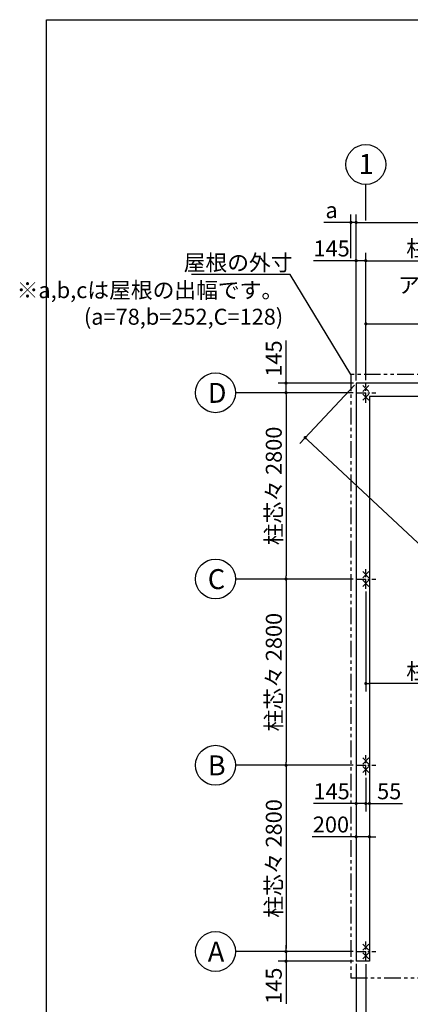
# Model space of a CAD drawing. Extents: x 34 to 32766, y 171 to 22819.
# Drawn here: x 34 to 5911, y 8018 to 22819 of the extents above; entities that cross this region are included whole.
import ezdxf

# ---------------------------------------------------------------- set-up
doc = ezdxf.new("R2010")
doc.units = 0
doc.header["$LTSCALE"] = 4
doc.header["$PDMODE"] = 3
doc.header["$PDSIZE"] = 2
doc.linetypes.add('CENTER', pattern=[2, 1.25, -0.25, 0.25, -0.25])
doc.linetypes.add('PHANTOM', pattern=[2.5, 1.25, -0.25, 0.25, -0.25, 0.25, -0.25])
doc.layers.get('0').update_dxf_attribs({"linetype": 'CONTINUOUS'})
doc.layers.get('DEFPOINTS').update_dxf_attribs({"linetype": 'CONTINUOUS'})
for name, color, linetype in [('センター', 3, 'CENTER'), ('仕様書枠', 230, 'CONTINUOUS'), ('寸法', 4, 'CONTINUOUS'), ('想像線', 6, 'PHANTOM'), ('部品1', 7, 'CONTINUOUS')]:
    doc.layers.add(name, color=color, linetype=linetype)
doc.styles.get("Standard").update_dxf_attribs({"font": 'isocp.shx', "bigfont": 'bigfont.shx'})
doc.styles.add('STYLE1', font='isocp.shx', dxfattribs={"bigfont": 'bigfont.shx'})
doc.dimstyles.new('INABA_S80', dxfattribs={"dimscale": 80, "dimtxt": 3, "dimasz": 0.6, "dimexe": 1.5, "dimexo": 0.5, "dimgap": 0.8, "dimtad": 3, "dimdsep": 46, "dimtxsty": 'STANDARD', "dimblk1": 'DOT', "dimblk2": 'DOT', "dimsah": 1, "dimcen": 0, "dimclrt": 7, "dimadec": 0, "dimazin": 0, "dimtfac": 1, "dimtix": 1, "dimtmove": 0, "dimatfit": 2, "dimldrblk": 'DOT', "dimfxl": 1, "dimtolj": 1, "dimtzin": 0, "dimarcsym": 0})

# ---------------------------------------------------------------- blocks, each defined once
blk = doc.blocks.new('_DOT')
at = {"color": 0, "linetype": 'ByBlock', "ltscale": 50}
blk.add_line((-0.5, 0), (-1, 0), dxfattribs=at)
at = {"color": 0, "linetype": 'ByBlock', "ltscale": 50, "const_width": 0.5}
blk.add_lwpolyline([(-0.25, 0, 1), (0.25, 0, 1)], format="xyb", close=True, dxfattribs=at)
blk = doc.blocks.new('*D14')
at = {"layer": 'DEFPOINTS', "color": 0, "ltscale": 50}
for p in [(5096, 11611), (5296, 11611), (5296, 10537)]:
    blk.add_point(p, dxfattribs=at)
at = {"layer": '寸法', "color": 0, "lineweight": -2, "ltscale": 50}
for p, q in [((5096, 11571), (5096, 10417)), ((5296, 11571), (5296, 10417)), ((5048, 10537), (4434, 10537)), ((5296, 10537), (5096, 10537)), ((5344, 10537), (5392, 10537))]:
    blk.add_line(p, q, dxfattribs=at)
at = {"layer": '寸法', "color": 0, "lineweight": -2, "ltscale": 50, "xscale": 48, "yscale": 48, "zscale": 48}
blk.add_blockref('_DOT', (5096, 10537), dxfattribs=at)
at = {"layer": '寸法', "color": 0, "lineweight": -2, "ltscale": 50, "xscale": 48, "yscale": 48, "zscale": 48, "rotation": 180}
blk.add_blockref('_DOT', (5296, 10537), dxfattribs=at)
at = {"layer": '寸法', "color": 7, "ltscale": 50, "insert": (4717, 10721), "char_height": 240, "attachment_point": 5}
blk.add_mtext('\\A1;200', dxfattribs=at)
blk = doc.blocks.new('*D15')
at = {"layer": 'DEFPOINTS', "color": 0, "ltscale": 50}
for p in [(5096, 11611), (5241, 11461), (5241, 11036)]:
    blk.add_point(p, dxfattribs=at)
at = {"layer": '寸法', "color": 0, "lineweight": -2, "ltscale": 50}
for p, q in [((5096, 11571), (5096, 10916)), ((5241, 11421), (5241, 10916)), ((5048, 11036), (4454, 11036)), ((5241, 11036), (5096, 11036)), ((5289, 11036), (5337, 11036))]:
    blk.add_line(p, q, dxfattribs=at)
at = {"layer": '寸法', "color": 0, "lineweight": -2, "ltscale": 50, "xscale": 48, "yscale": 48, "zscale": 48}
blk.add_blockref('_DOT', (5096, 11036), dxfattribs=at)
at = {"layer": '寸法', "color": 0, "lineweight": -2, "ltscale": 50, "xscale": 48, "yscale": 48, "zscale": 48, "rotation": 180}
blk.add_blockref('_DOT', (5241, 11036), dxfattribs=at)
at = {"layer": '寸法', "color": 7, "ltscale": 50, "insert": (4727, 11220), "char_height": 240, "attachment_point": 5}
blk.add_mtext('\\A1;145', dxfattribs=at)
blk = doc.blocks.new('*D16')
at = {"layer": 'DEFPOINTS', "color": 0, "ltscale": 50}
for p in [(5296, 11611), (5241, 11461), (5296, 11036)]:
    blk.add_point(p, dxfattribs=at)
at = {"layer": '寸法', "color": 0, "lineweight": -2, "ltscale": 50}
for p, q in [((5296, 11571), (5296, 10916)), ((5241, 11421), (5241, 10916)), ((5193, 11036), (5145, 11036)), ((5241, 11036), (5296, 11036)), ((5344, 11036), (5794, 11036))]:
    blk.add_line(p, q, dxfattribs=at)
at = {"layer": '寸法', "color": 0, "lineweight": -2, "ltscale": 50, "xscale": 48, "yscale": 48, "zscale": 48}
blk.add_blockref('_DOT', (5241, 11036), dxfattribs=at)
at = {"layer": '寸法', "color": 0, "lineweight": -2, "ltscale": 50, "xscale": 48, "yscale": 48, "zscale": 48, "rotation": 180}
blk.add_blockref('_DOT', (5296, 11036), dxfattribs=at)
at = {"layer": '寸法', "color": 7, "ltscale": 50, "insert": (5593, 11220), "char_height": 240, "attachment_point": 5}
blk.add_mtext('\\A1;55', dxfattribs=at)
blk = doc.blocks.new('*D17')
at = {"layer": 'DEFPOINTS', "color": 0, "ltscale": 50}
for p in [(5096, 17356), (4041, 17211), (5091, 17211)]:
    blk.add_point(p, dxfattribs=at)
at = {"layer": '寸法', "color": 0, "lineweight": -2, "ltscale": 50}
for p, q in [((4041, 17404), (4041, 17998)), ((5056, 17356), (3921, 17356)), ((4041, 17211), (4041, 17356)), ((5051, 17211), (3921, 17211)), ((4041, 17163), (4041, 17115))]:
    blk.add_line(p, q, dxfattribs=at)
at = {"layer": '寸法', "color": 0, "lineweight": -2, "ltscale": 50, "xscale": 48, "yscale": 48, "zscale": 48}
for p, rotation in [((4041, 17356), 270), ((4041, 17211), 90)]:
    blk.add_blockref('_DOT', p, dxfattribs=dict(at, rotation=rotation))
at = {"layer": '寸法', "color": 7, "ltscale": 50, "insert": (3857, 17725), "char_height": 240, "attachment_point": 5, "rotation": 90}
blk.add_mtext('\\A1;145', dxfattribs=at)
blk = doc.blocks.new('*D18')
at = {"layer": 'DEFPOINTS', "color": 0, "ltscale": 50}
for p in [(5091, 14411), (4041, 11611), (5091, 11611)]:
    blk.add_point(p, dxfattribs=at)
at = {"layer": '寸法', "color": 0, "lineweight": -2, "ltscale": 50}
for p, q in [((5051, 14411), (3921, 14411)), ((4041, 14363), (4041, 11659)), ((5051, 11611), (3921, 11611))]:
    blk.add_line(p, q, dxfattribs=at)
at = {"layer": '寸法', "color": 0, "lineweight": -2, "ltscale": 50, "xscale": 48, "yscale": 48, "zscale": 48}
for p, rotation in [((4041, 14411), 90), ((4041, 11611), 270)]:
    blk.add_blockref('_DOT', p, dxfattribs=dict(at, rotation=rotation))
at = {"layer": '寸法', "color": 7, "ltscale": 50, "insert": (3857, 13011), "char_height": 240, "attachment_point": 5, "rotation": 90}
blk.add_mtext('\\A1;柱芯々 2800', dxfattribs=at)
blk = doc.blocks.new('*D19')
at = {"layer": 'DEFPOINTS', "color": 0, "ltscale": 50}
for p in [(5091, 11611), (4041, 8811), (5091, 8811)]:
    blk.add_point(p, dxfattribs=at)
at = {"layer": '寸法', "color": 0, "lineweight": -2, "ltscale": 50}
for p, q in [((5051, 11611), (3921, 11611)), ((4041, 11563), (4041, 8859)), ((5051, 8811), (3921, 8811))]:
    blk.add_line(p, q, dxfattribs=at)
at = {"layer": '寸法', "color": 0, "lineweight": -2, "ltscale": 50, "xscale": 48, "yscale": 48, "zscale": 48}
for p, rotation in [((4041, 11611), 90), ((4041, 8811), 270)]:
    blk.add_blockref('_DOT', p, dxfattribs=dict(at, rotation=rotation))
at = {"layer": '寸法', "color": 7, "ltscale": 50, "insert": (3857, 10211), "char_height": 240, "attachment_point": 5, "rotation": 90}
blk.add_mtext('\\A1;柱芯々 2800', dxfattribs=at)
blk = doc.blocks.new('*D20')
at = {"layer": 'DEFPOINTS', "color": 0, "ltscale": 50}
for p in [(5091, 8811), (4041, 8666), (5096, 8666)]:
    blk.add_point(p, dxfattribs=at)
at = {"layer": '寸法', "color": 0, "lineweight": -2, "ltscale": 50}
for p, q in [((4041, 8859), (4041, 8907)), ((5051, 8811), (3921, 8811)), ((4041, 8811), (4041, 8666)), ((5056, 8666), (3921, 8666)), ((4041, 8618), (4041, 8024))]:
    blk.add_line(p, q, dxfattribs=at)
at = {"layer": '寸法', "color": 0, "lineweight": -2, "ltscale": 50, "xscale": 48, "yscale": 48, "zscale": 48}
for p, rotation in [((4041, 8811), 270), ((4041, 8666), 90)]:
    blk.add_blockref('_DOT', p, dxfattribs=dict(at, rotation=rotation))
at = {"layer": '寸法', "color": 7, "ltscale": 50, "insert": (3857, 8297), "char_height": 240, "attachment_point": 5, "rotation": 90}
blk.add_mtext('\\A1;145', dxfattribs=at)
blk = doc.blocks.new('*D21')
at = {"layer": 'DEFPOINTS', "color": 0, "ltscale": 50}
for p in [(5241, 19196), (5096, 17356), (5241, 17361)]:
    blk.add_point(p, dxfattribs=at)
at = {"layer": '寸法', "color": 0, "lineweight": -2, "ltscale": 50}
for p, q in [((5096, 17396), (5096, 19316)), ((5241, 17401), (5241, 19316)), ((5048, 19196), (4454, 19196)), ((5241, 19196), (5096, 19196)), ((5289, 19196), (5337, 19196))]:
    blk.add_line(p, q, dxfattribs=at)
at = {"layer": '寸法', "color": 0, "lineweight": -2, "ltscale": 50, "xscale": 48, "yscale": 48, "zscale": 48}
blk.add_blockref('_DOT', (5096, 19196), dxfattribs=at)
at = {"layer": '寸法', "color": 0, "lineweight": -2, "ltscale": 50, "xscale": 48, "yscale": 48, "zscale": 48, "rotation": 180}
blk.add_blockref('_DOT', (5241, 19196), dxfattribs=at)
at = {"layer": '寸法', "color": 7, "ltscale": 50, "insert": (4727, 19380), "char_height": 240, "attachment_point": 5}
blk.add_mtext('\\A1;145', dxfattribs=at)
blk = doc.blocks.new('*D22')
at = {"layer": 'DEFPOINTS', "color": 0, "ltscale": 50}
for p in [(8176, 18247), (5241, 17361), (8176, 17211)]:
    blk.add_point(p, dxfattribs=at)
at = {"layer": '寸法', "color": 0, "lineweight": -2, "ltscale": 50}
for p, q in [((5241, 17401), (5241, 18367)), ((8176, 17251), (8176, 18367)), ((5289, 18247), (8128, 18247))]:
    blk.add_line(p, q, dxfattribs=at)
at = {"layer": '寸法', "color": 0, "lineweight": -2, "ltscale": 50, "xscale": 48, "yscale": 48, "zscale": 48, "rotation": 180}
blk.add_blockref('_DOT', (5241, 18247), dxfattribs=at)
at = {"layer": '寸法', "color": 0, "lineweight": -2, "ltscale": 50, "xscale": 48, "yscale": 48, "zscale": 48}
blk.add_blockref('_DOT', (8176, 18247), dxfattribs=at)
at = {"layer": '寸法', "color": 7, "ltscale": 50, "insert": (6709, 18631), "char_height": 240, "attachment_point": 5}
blk.add_mtext('\\A1;アンカー芯々\\P2935', dxfattribs=at)
blk = doc.blocks.new('*D24')
at = {"layer": 'DEFPOINTS', "color": 0, "ltscale": 50}
for p in [(14386, 19772), (5096, 17356), (14386, 17356)]:
    blk.add_point(p, dxfattribs=at)
at = {"layer": '寸法', "color": 0, "lineweight": -2, "ltscale": 50}
for p, q in [((5096, 17396), (5096, 19892)), ((14386, 17396), (14386, 19892)), ((5144, 19772), (14338, 19772))]:
    blk.add_line(p, q, dxfattribs=at)
at = {"layer": '寸法', "color": 0, "lineweight": -2, "ltscale": 50, "xscale": 48, "yscale": 48, "zscale": 48, "rotation": 180}
blk.add_blockref('_DOT', (5096, 19772), dxfattribs=at)
at = {"layer": '寸法', "color": 0, "lineweight": -2, "ltscale": 50, "xscale": 48, "yscale": 48, "zscale": 48}
blk.add_blockref('_DOT', (14386, 19772), dxfattribs=at)
at = {"layer": '寸法', "color": 7, "ltscale": 50, "insert": (9741, 19956), "char_height": 240, "attachment_point": 5}
blk.add_mtext('\\A1;基礎外寸 9290', dxfattribs=at)
blk = doc.blocks.new('*D25')
at = {"layer": 'DEFPOINTS', "color": 0, "ltscale": 50}
for p in [(5096, 17356), (14386, 8666), (13620, 7847)]:
    blk.add_point(p, dxfattribs=at)
at = {"layer": '寸法', "color": 0, "lineweight": -2, "ltscale": 50}
for p, q in [((5069, 17327), (4248, 16450)), ((4365, 16504), (13585, 7880)), ((14359, 8637), (13538, 7760))]:
    blk.add_line(p, q, dxfattribs=at)
at = {"layer": '寸法', "color": 0, "lineweight": -2, "ltscale": 50, "xscale": 48, "yscale": 48, "zscale": 48}
for p, rotation in [((4330, 16537), 136.9112744989033), ((13620, 7847), 316.9112744989033)]:
    blk.add_blockref('_DOT', p, dxfattribs=dict(at, rotation=rotation))
at = {"layer": '寸法', "color": 7, "ltscale": 50, "insert": (10117, 11376), "char_height": 240, "attachment_point": 5, "rotation": 316.9113}
blk.add_mtext('\\A1;12720.9', dxfattribs=at)
blk = doc.blocks.new('*D26')
at = {"layer": 'DEFPOINTS', "color": 0, "ltscale": 50}
for p in [(5096, 19772), (5018, 19196), (5096, 17356)]:
    blk.add_point(p, dxfattribs=at)
at = {"layer": '寸法', "color": 0, "lineweight": -2, "ltscale": 50}
for p, q in [((5018, 19236), (5018, 19892)), ((5096, 17396), (5096, 19892)), ((4970, 19772), (4610, 19772)), ((5096, 19772), (5018, 19772)), ((5144, 19772), (5192, 19772))]:
    blk.add_line(p, q, dxfattribs=at)
at = {"layer": '寸法', "color": 0, "lineweight": -2, "ltscale": 50, "xscale": 48, "yscale": 48, "zscale": 48}
blk.add_blockref('_DOT', (5018, 19772), dxfattribs=at)
at = {"layer": '寸法', "color": 0, "lineweight": -2, "ltscale": 50, "xscale": 48, "yscale": 48, "zscale": 48, "rotation": 180}
blk.add_blockref('_DOT', (5096, 19772), dxfattribs=at)
at = {"layer": '寸法', "color": 7, "ltscale": 50, "insert": (4726, 19956), "char_height": 240, "attachment_point": 5}
blk.add_mtext('\\A1;a', dxfattribs=at)
blk = doc.blocks.new('*D31')
at = {"layer": 'DEFPOINTS', "color": 0, "ltscale": 50}
for p in [(8241, 19196), (8241, 18551), (5241, 17361)]:
    blk.add_point(p, dxfattribs=at)
at = {"layer": '寸法', "color": 0, "lineweight": -2, "ltscale": 50}
for p, q in [((5241, 17401), (5241, 19316)), ((8241, 18591), (8241, 19316)), ((5289, 19196), (8193, 19196))]:
    blk.add_line(p, q, dxfattribs=at)
at = {"layer": '寸法', "color": 0, "lineweight": -2, "ltscale": 50, "xscale": 48, "yscale": 48, "zscale": 48, "rotation": 180}
blk.add_blockref('_DOT', (5241, 19196), dxfattribs=at)
at = {"layer": '寸法', "color": 0, "lineweight": -2, "ltscale": 50, "xscale": 48, "yscale": 48, "zscale": 48}
blk.add_blockref('_DOT', (8241, 19196), dxfattribs=at)
at = {"layer": '寸法', "color": 7, "ltscale": 50, "insert": (6741, 19380), "char_height": 240, "attachment_point": 5}
blk.add_mtext('\\A1;柱芯々 3000', dxfattribs=at)
blk = doc.blocks.new('*D39')
at = {"layer": 'DEFPOINTS', "color": 0, "ltscale": 50}
for p in [(5096, 8666), (5241, 8661), (5241, 6509)]:
    blk.add_point(p, dxfattribs=at)
at = {"layer": '寸法', "color": 0, "lineweight": -2, "ltscale": 50}
for p, q in [((5096, 8626), (5096, 6389)), ((5241, 8621), (5241, 6389)), ((5048, 6509), (4454, 6509)), ((5241, 6509), (5096, 6509)), ((5289, 6509), (5337, 6509))]:
    blk.add_line(p, q, dxfattribs=at)
at = {"layer": '寸法', "color": 0, "lineweight": -2, "ltscale": 50, "xscale": 48, "yscale": 48, "zscale": 48}
blk.add_blockref('_DOT', (5096, 6509), dxfattribs=at)
at = {"layer": '寸法', "color": 0, "lineweight": -2, "ltscale": 50, "xscale": 48, "yscale": 48, "zscale": 48, "rotation": 180}
blk.add_blockref('_DOT', (5241, 6509), dxfattribs=at)
at = {"layer": '寸法', "color": 7, "ltscale": 50, "insert": (4727, 6693), "char_height": 240, "attachment_point": 5}
blk.add_mtext('\\A1;145', dxfattribs=at)
blk = doc.blocks.new('*D40')
at = {"layer": 'DEFPOINTS', "color": 0, "ltscale": 50}
for p in [(5241, 8661), (8241, 8661), (8241, 6509)]:
    blk.add_point(p, dxfattribs=at)
at = {"layer": '寸法', "color": 0, "lineweight": -2, "ltscale": 50}
for p, q in [((5241, 8621), (5241, 6389)), ((8241, 8621), (8241, 6389)), ((5289, 6509), (8193, 6509))]:
    blk.add_line(p, q, dxfattribs=at)
at = {"layer": '寸法', "color": 0, "lineweight": -2, "ltscale": 50, "xscale": 48, "yscale": 48, "zscale": 48, "rotation": 180}
blk.add_blockref('_DOT', (5241, 6509), dxfattribs=at)
at = {"layer": '寸法', "color": 0, "lineweight": -2, "ltscale": 50, "xscale": 48, "yscale": 48, "zscale": 48}
blk.add_blockref('_DOT', (8241, 6509), dxfattribs=at)
at = {"layer": '寸法', "color": 7, "ltscale": 50, "insert": (6741, 6893), "char_height": 240, "attachment_point": 5}
blk.add_mtext('\\A1;アンカー芯々\\P3000', dxfattribs=at)
blk = doc.blocks.new('*D42')
at = {"layer": 'DEFPOINTS', "color": 0, "ltscale": 50}
for p in [(5091, 17211), (4041, 14411), (5091, 14411)]:
    blk.add_point(p, dxfattribs=at)
at = {"layer": '寸法', "color": 0, "lineweight": -2, "ltscale": 50}
for p, q in [((5051, 17211), (3921, 17211)), ((4041, 17163), (4041, 14459)), ((5051, 14411), (3921, 14411))]:
    blk.add_line(p, q, dxfattribs=at)
at = {"layer": '寸法', "color": 0, "lineweight": -2, "ltscale": 50, "xscale": 48, "yscale": 48, "zscale": 48}
for p, rotation in [((4041, 17211), 90), ((4041, 14411), 270)]:
    blk.add_blockref('_DOT', p, dxfattribs=dict(at, rotation=rotation))
at = {"layer": '寸法', "color": 7, "ltscale": 50, "insert": (3857, 15811), "char_height": 240, "attachment_point": 5, "rotation": 90}
blk.add_mtext('\\A1;柱芯々 2800', dxfattribs=at)
blk = doc.blocks.new('*D54')
at = {"layer": 'DEFPOINTS', "color": 0, "ltscale": 50}
for p in [(5241, 14261), (8241, 14261), (5241, 12840)]:
    blk.add_point(p, dxfattribs=at)
at = {"layer": '寸法', "color": 0, "lineweight": -2, "ltscale": 50}
for p, q in [((5241, 14221), (5241, 12720)), ((8241, 14221), (8241, 12720)), ((8193, 12840), (5289, 12840))]:
    blk.add_line(p, q, dxfattribs=at)
at = {"layer": '寸法', "color": 0, "lineweight": -2, "ltscale": 50, "xscale": 48, "yscale": 48, "zscale": 48, "rotation": 180}
blk.add_blockref('_DOT', (5241, 12840), dxfattribs=at)
at = {"layer": '寸法', "color": 0, "lineweight": -2, "ltscale": 50, "xscale": 48, "yscale": 48, "zscale": 48}
blk.add_blockref('_DOT', (8241, 12840), dxfattribs=at)
at = {"layer": '寸法', "color": 7, "ltscale": 50, "insert": (6741, 13024), "char_height": 240, "attachment_point": 5}
blk.add_mtext('\\A1;柱芯々 3000', dxfattribs=at)

msp = doc.modelspace()

# ---------------------------------------------------------------- linework, layer by layer
at = {"layer": 'センター', "ltscale": 30}
for p, q in [((5241.334, 17061.09), (5241.334, 17361.09)), ((5091.334, 17211.09), (5391.334, 17211.09)), ((5241.334, 14261.09), (5241.334, 14561.09)), ((5091.334, 14411.09), (5391.334, 14411.09)), ((5241.334, 11461.09), (5241.334, 11761.09)), ((5091.334, 11611.09), (5391.334, 11611.09)), ((5241.334, 8661.09), (5241.334, 8961.09)), ((5091.334, 8811.09), (5391.334, 8811.09))]:
    msp.add_line(p, q, dxfattribs=at)
at = {"layer": '仕様書枠', "ltscale": 50}
for p, q in [((440, 608), (440, 22819.2)), ((440, 22819.2), (32614.4, 22819.2)), ((5195.593, 17321.832), (5287.076, 17230.348)), ((5287.076, 17321.832), (5195.593, 17230.348)), ((5195.593, 17191.832), (5287.076, 17100.348)), ((5287.076, 17191.832), (5195.593, 17100.348)), ((5195.593, 14521.832), (5287.076, 14430.348)), ((5287.076, 14521.832), (5195.593, 14430.348)), ((5195.593, 14391.832), (5287.076, 14300.348)), ((5287.076, 14391.832), (5195.593, 14300.348)), ((5195.593, 11721.832), (5287.076, 11630.348)), ((5287.076, 11721.832), (5195.593, 11630.348)), ((5195.593, 11591.832), (5287.076, 11500.348)), ((5287.076, 11591.832), (5195.593, 11500.348)), ((5195.593, 8921.832), (5287.076, 8830.348)), ((5287.076, 8921.832), (5195.593, 8830.348)), ((5195.593, 8791.832), (5287.076, 8700.348)), ((5287.076, 8791.832), (5195.593, 8700.348))]:
    msp.add_line(p, q, dxfattribs=at)
at = {"layer": '寸法', "ltscale": 50}
for p, q in [((5241.334, 19801.999), (5241.334, 20342.421)), ((3921.455, 17211.09), (3279.976, 17211.09)), ((3921.455, 14411.09), (3279.976, 14411.09)), ((3921.455, 11611.09), (3279.976, 11611.09)), ((3921.455, 8811.09), (3279.976, 8811.09))]:
    msp.add_line(p, q, dxfattribs=at)
at = {"layer": '想像線', "ltscale": 50}
for p, q in [((5018.334, 17484.09), (5018.334, 8414.09)), ((14464.334, 17484.09), (5018.334, 17484.09)), ((5018.334, 8414.09), (14464.334, 8414.09))]:
    msp.add_line(p, q, dxfattribs=at)
at = {"layer": '部品1', "ltscale": 50}
for p, q in [((5096.334, 17356.09), (5096.334, 8666.09)), ((14386.334, 17356.09), (5096.334, 17356.09)), ((5296.334, 17156.09), (5296.334, 8666.09)), ((14186.334, 17156.09), (5296.334, 17156.09)), ((5296.334, 8666.09), (5096.334, 8666.09))]:
    msp.add_line(p, q, dxfattribs=at)
for centre in [(5241.334, 20642.421), (2979.976, 17211.09), (2979.976, 14411.09), (2979.976, 11611.09), (2979.976, 8811.09)]:
    msp.add_circle(centre, 300, dxfattribs=at)

# ---------------------------------------------------------------- texts
at = {"layer": '寸法', "color": 7, "ltscale": 50, "char_height": 240, "attachment_point": 6, "style": 'STYLE1'}
for s, insert in [('屋根の外寸', (4138.795, 19136.168)), ('※a,b,cは屋根の出幅です。\\P(a=78,b=252,C=128)', (3998.565, 18522.758))]:
    msp.add_mtext(s, dxfattribs=dict(at, insert=insert))
at = {"layer": '部品1', "ltscale": 50, "style": 'STYLE1'}
for s, p in [('1', (5132.587, 20500.258)), ('D', (2863.979, 17059.449)), ('C', (2863.979, 14259.449)), ('B', (2863.979, 11459.449)), ('A', (2863.979, 8659.449))]:
    msp.add_text(s, height=300, dxfattribs=at).set_placement(p)

# ---------------------------------------------------------------- dimensions: what is measured, and where the dimension line sits
at = {"layer": '寸法', "ltscale": 50}
for base, p1, p2, text, override, picture, middle in [((14386.334, 19771.999), (5096.334, 17356.09), (14386.334, 17356.09), '基礎外寸 <>', {"dimdec": 2, "dimtdec": 8}, '*D24', (9741.334, 19956.08)), ((8241.334, 19195.789), (5241.334, 17361.09), (8241.334, 18550.897), '柱芯々 <>', {"dimdec": 2, "dimtdec": 8}, '*D31', (6741.334, 19379.789)), ((8176.334, 18246.897), (5241.334, 17361.09), (8176.334, 17211.09), 'アンカー芯々\\P<>', {"dimtdec": 8}, '*D22', (6708.834, 18630.92))]:
    dim = msp.add_linear_dim(base=base, p1=p1, p2=p2, text=text, dimstyle='INABA_S80', override=override, dxfattribs=at)
    dim.commit()
    dim.dimension.update_dxf_attribs({"geometry": picture, "text_midpoint": middle})
for base, p1, p2, text, picture, middle in [((5096.334, 19771.999), (5018.334, 19195.789), (5096.334, 17356.09), 'a', '*D26', (4726.334, 19771.999)), ((5241.334, 12839.768), (8241.334, 14261.09), (5241.334, 14261.09), '柱芯々 <>', '*D54', (6741.334, 12839.768))]:
    dim = msp.add_linear_dim(base=base, p1=p1, p2=p2, text=text, dimstyle='INABA_S80', dxfattribs=at)
    dim.commit()
    dim.dimension.update_dxf_attribs({"geometry": picture, "text_midpoint": middle, "dimtype": 160})
for base, p1, p2, override, picture, middle in [((5241.334, 19195.789), (5096.334, 17356.09), (5241.334, 17361.09), {"dimdec": 2, "dimtdec": 8}, '*D21', (4727.364, 19195.789)), ((5296.334, 10536.678), (5096.334, 11611.09), (5296.334, 11611.09), {"dimtdec": 8}, '*D14', (4717.193, 10536.678)), ((5241.334, 11035.819), (5096.334, 11611.09), (5241.334, 11461.09), {"dimtdec": 8}, '*D15', (4727.364, 11035.819)), ((5296.334, 11035.819), (5241.334, 11461.09), (5296.334, 11611.09), {"dimtdec": 8}, '*D16', (5593.305, 11035.819))]:
    dim = msp.add_linear_dim(base=base, p1=p1, p2=p2, dimstyle='INABA_S80', override=override, dxfattribs=at)
    dim.commit()
    dim.dimension.update_dxf_attribs({"geometry": picture, "text_midpoint": middle, "dimtype": 160})
for base, p1, p2, angle, override, picture, middle, dimtype in [((4041.455, 17211.09), (5096.334, 17356.09), (5091.334, 17211.09), 90, {"dimtdec": 8}, '*D17', (4041.455, 17725.06), 160), ((13620.344, 7847.211), (5096.334, 17356.09), (14386.334, 8666.09), 316.9112745, {"dimdec": 1, "dimtdec": 8}, '*D25', (9991.542, 11241.644), 161), ((4041.455, 8666.09), (5091.334, 8811.09), (5096.334, 8666.09), 90, {"dimdec": 2, "dimtdec": 8}, '*D20', (4041.455, 8297.119), 160)]:
    dim = msp.add_linear_dim(base=base, p1=p1, p2=p2, angle=angle, dimstyle='INABA_S80', override=override, dxfattribs=at)
    dim.commit()
    dim.dimension.update_dxf_attribs({"geometry": picture, "text_midpoint": middle, "dimtype": dimtype})
dim = msp.add_linear_dim(base=(4041.455, 14411.09), p1=(5091.334, 17211.09), p2=(5091.334, 14411.09), angle=90, text='柱芯々 <>', dimstyle='INABA_S80', dxfattribs=at)
dim.commit()
dim.dimension.update_dxf_attribs({"geometry": '*D42', "text_midpoint": (3857.431, 15811.09)})
for base, p1, p2, picture, middle in [((4041.455, 11611.09), (5091.334, 14411.09), (5091.334, 11611.09), '*D18', (3857.431, 13011.09)), ((4041.455, 8811.09), (5091.334, 11611.09), (5091.334, 8811.09), '*D19', (3857.431, 10211.09))]:
    dim = msp.add_linear_dim(base=base, p1=p1, p2=p2, angle=90, text='柱芯々 <>', dimstyle='INABA_S80', override={"dimdec": 2, "dimtdec": 8}, dxfattribs=at)
    dim.commit()
    dim.dimension.update_dxf_attribs({"geometry": picture, "text_midpoint": middle})
dim = msp.add_linear_dim(base=(5241.334, 6509.108), p1=(5096.334, 8666.09), p2=(5241.334, 8661.09), dimstyle='INABA_S80', dxfattribs=at)
dim.commit()
dim.dimension.update_dxf_attribs({"geometry": '*D39', "text_midpoint": (4727.364, 6509.108), "dimtype": 160})
dim = msp.add_linear_dim(base=(8241.334, 6509.108), p1=(5241.334, 8661.09), p2=(8241.334, 8661.09), text='アンカー芯々\\P<>', dimstyle='INABA_S80', dxfattribs=at)
dim.commit()
dim.dimension.update_dxf_attribs({"geometry": '*D40', "text_midpoint": (6741.334, 6893.108)})

# ---------------------------------------------------------------- leaders
at = {"layer": '寸法', "ltscale": 50, "has_arrowhead": 0, "annotation_type": 0, "has_hookline": 1, "hookline_direction": 1, "text_width": 1376}
msp.add_leader([(5018.334, 17484.09), (4105.159, 18991.191), (4057.159, 18991.191)], dimstyle='INABA_S80', dxfattribs=at)

doc.saveas('drawing.dxf')
